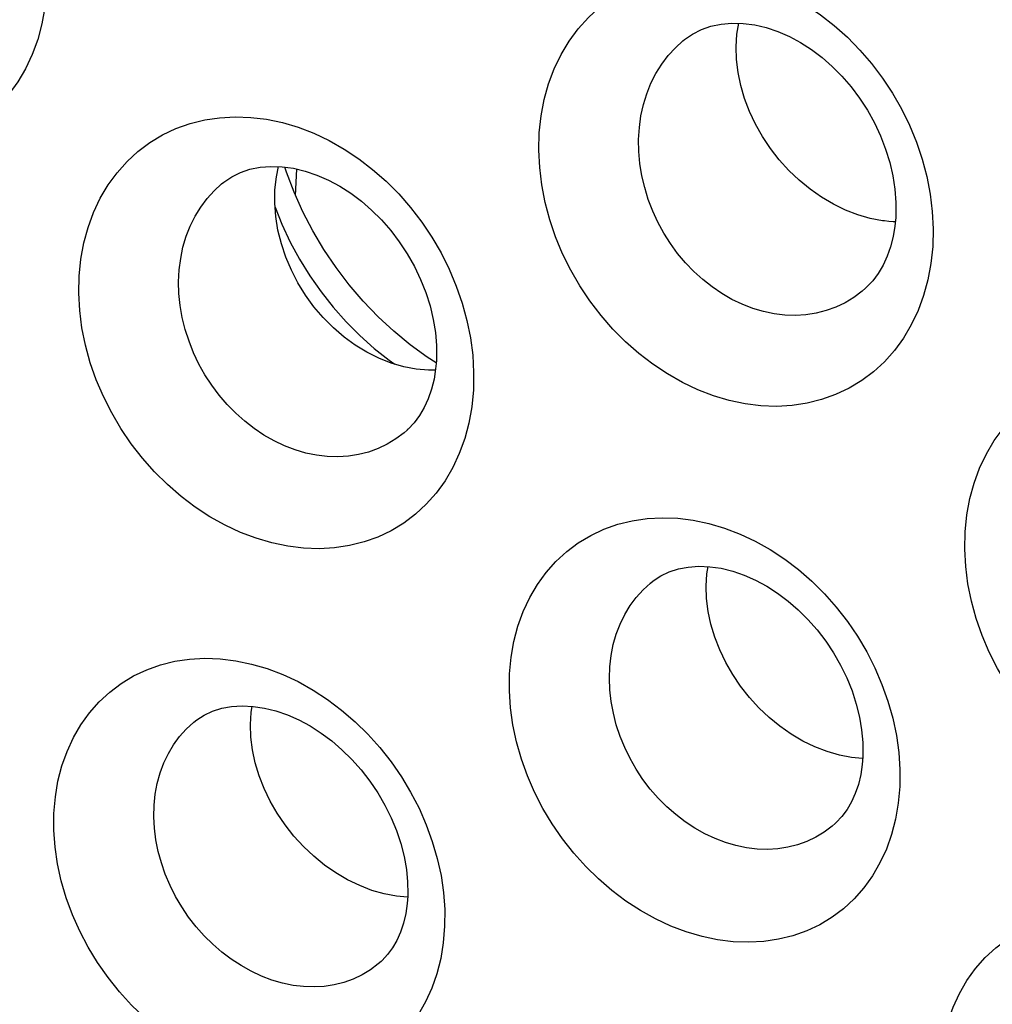
# Model space of a CAD drawing. Units: inches. Extents: x 64.9 to 145.3, y 113.1 to 184.2.
# Drawn here: x 94.8 to 97.5, y 147.2 to 149.9 of the extents above; entities that cross this region are included whole.
import ezdxf

# ---------------------------------------------------------------- set-up
doc = ezdxf.new("R2010")
doc.units = ezdxf.units.IN
doc.header["$MEASUREMENT"] = 0

# ---------------------------------------------------------------- blocks, each defined once
blk = doc.blocks.new('block 3488')
at = {"color": 7, "lineweight": 25, "true_color": 0xffffff}
blk.add_lwpolyline([(95.5892, 149.4102), (95.5928, 149.4818)], dxfattribs=at)
blk = doc.blocks.new('block 3500')
at = {"color": 7, "lineweight": 25, "true_color": 0xffffff}
blk.add_lwpolyline([(95.4668, 147.9771), (95.4688, 148.0102), (95.4715, 148.0268)], dxfattribs=at)
blk = doc.blocks.new('block 3514')
at = {"color": 7, "lineweight": 25, "true_color": 0xffffff}
blk.add_lwpolyline([(95.8928, 147.5126), (95.8914, 147.4926), (95.8877, 147.4656), (95.8817, 147.4396), (95.8737, 147.4152), (95.8637, 147.3927), (95.852, 147.3724), (95.8385, 147.3542), (95.8237, 147.3384), (95.8211, 147.336)], dxfattribs=at)
blk = doc.blocks.new('block 3531')
at = {"color": 7, "lineweight": 25, "true_color": 0xffffff}
blk.add_lwpolyline([(94.9345, 147.7367), (94.9383, 147.7814), (94.9454, 147.8242), (94.9559, 147.8652), (94.9699, 147.9045), (94.9871, 147.942), (95.0074, 147.9769), (95.0306, 148.0092), (95.0569, 148.0389), (95.0856, 148.0655), (95.1168, 148.0889), (95.1504, 148.1091), (95.1858, 148.1259), (95.223, 148.139), (95.262, 148.1487), (95.302, 148.1546), (95.343, 148.1568), (95.3851, 148.1553), (95.4273, 148.1501), (95.4697, 148.1413), (95.5124, 148.1288), (95.5544, 148.1129), (95.5957, 148.0936), (95.6364, 148.0709), (95.6758, 148.0452), (95.7137, 148.0166), (95.7503, 147.985), (95.7849, 147.9512), (95.8173, 147.9149), (95.8478, 147.8762), (95.8756, 147.836), (95.9008, 147.794), (95.9234, 147.7505), (95.9429, 147.706), (95.9594, 147.6607), (95.9729, 147.6145), (95.983, 147.5684), (95.9896, 147.5226), (95.993, 147.4769), (95.9929, 147.4312)], dxfattribs=at)
blk = doc.blocks.new('block 3534')
at = {"color": 7, "lineweight": 25, "true_color": 0xffffff}
blk.add_lwpolyline([(95.9705, 148.9629), (95.9685, 148.9407), (95.9641, 148.9125), (95.9574, 148.8853), (95.9486, 148.8596), (95.9377, 148.8358), (95.9249, 148.8141), (95.9103, 148.7946), (95.8942, 148.7776), (95.8916, 148.7752)], dxfattribs=at)
blk = doc.blocks.new('block 3542')
at = {"color": 7, "lineweight": 25, "true_color": 0xffffff}
blk.add_lwpolyline([(96.0707, 148.8838), (96.0662, 148.8379), (96.0584, 148.7939), (96.0472, 148.7519), (96.0326, 148.7116), (96.0147, 148.6732), (95.9939, 148.6375), (95.97, 148.6044), (95.9432, 148.5741), (95.9139, 148.5469), (95.8822, 148.523), (95.8481, 148.5024), (95.8122, 148.4853), (95.7745, 148.4719), (95.7351, 148.462), (95.6946, 148.4559), (95.6531, 148.4536), (95.6107, 148.4551), (95.568, 148.4602), (95.5251, 148.4692), (95.4821, 148.4818), (95.4396, 148.4978), (95.3979, 148.5174), (95.3568, 148.5403), (95.3171, 148.5663), (95.2788, 148.5953), (95.242, 148.6273), (95.2072, 148.6617), (95.1746, 148.6986), (95.144, 148.7378), (95.1161, 148.7788), (95.091, 148.8215), (95.0685, 148.8659), (95.0492, 148.9112), (95.033, 148.9575), (95.02, 149.0046), (95.0105, 149.0518), (95.0044, 149.0986), (95.0019, 149.1453), (95.0027, 149.1921)], dxfattribs=at)
blk = doc.blocks.new('block 3544')
at = {"color": 7, "lineweight": 25, "true_color": 0xffffff}
blk.add_lwpolyline([(95.0027, 149.1921), (95.0074, 149.2379), (95.0154, 149.2819), (95.0268, 149.3239), (95.0417, 149.3643), (95.0599, 149.4028), (95.0811, 149.4387), (95.1054, 149.4718), (95.1326, 149.5023), (95.1622, 149.5296), (95.1943, 149.5536), (95.2289, 149.5743), (95.2651, 149.5915), (95.3031, 149.605), (95.3428, 149.6149), (95.3834, 149.621), (95.4251, 149.6233), (95.4676, 149.6218), (95.5103, 149.6166), (95.5532, 149.6076), (95.5961, 149.5949), (95.6383, 149.5787), (95.6798, 149.5591), (95.7206, 149.536), (95.76, 149.51), (95.7978, 149.4809), (95.8342, 149.4488), (95.8685, 149.4144), (95.9007, 149.3775), (95.9308, 149.3383), (95.9583, 149.2973), (95.9831, 149.2547), (96.0052, 149.2103), (96.0243, 149.165), (96.0403, 149.1187), (96.0532, 149.0716), (96.0627, 149.0244), (96.0688, 148.9775), (96.0714, 148.9306), (96.0707, 148.8838)], dxfattribs=at)
blk = doc.blocks.new('block 3549')
at = {"color": 7, "lineweight": 25, "true_color": 0xffffff}
blk.add_lwpolyline([(95.2059, 147.7587), (95.209, 147.7889), (95.2145, 147.8181), (95.2222, 147.8463), (95.2322, 147.8733), (95.2444, 147.8988), (95.2587, 147.9227), (95.2749, 147.9449), (95.293, 147.9651), (95.3131, 147.9836)], dxfattribs=at)
blk = doc.blocks.new('block 3550')
at = {"color": 7, "lineweight": 25, "true_color": 0xffffff}
blk.add_lwpolyline([(94.915, 149.9652), (94.9101, 149.9191), (94.902, 149.875), (94.8905, 149.8327), (94.8756, 149.7922), (94.8574, 149.7536), (94.8363, 149.7177), (94.8122, 149.6845), (94.7852, 149.654), (94.7558, 149.6266), (94.724, 149.6026), (94.6898, 149.5817), (94.6538, 149.5645), (94.6161, 149.5508), (94.5767, 149.5408), (94.5363, 149.5345), (94.4949, 149.5321), (94.4526, 149.5333), (94.4101, 149.5383), (94.3673, 149.5471), (94.3245, 149.5595), (94.2822, 149.5754), (94.2406, 149.5948), (94.1997, 149.6177), (94.1601, 149.6436), (94.122, 149.6726), (94.0853, 149.7046), (94.0507, 149.7391), (94.0181, 149.7761), (93.9877, 149.8156), (93.96, 149.8568), (93.9351, 149.8998), (93.9128, 149.9445), (93.8937, 149.9901), (93.8779, 150.0367), (93.8652, 150.0842), (93.856, 150.1317), (93.8503, 150.1788), (93.8481, 150.2258), (93.8493, 150.2729)], dxfattribs=at)
blk = doc.blocks.new('block 3552')
at = {"color": 7, "lineweight": 25, "true_color": 0xffffff}
blk.add_lwpolyline([(95.5332, 149.4258), (95.537, 149.461), (95.5427, 149.4885)], dxfattribs=at)
blk = doc.blocks.new('block 3567')
at = {"color": 7, "lineweight": 25, "true_color": 0xffffff}
blk.add_lwpolyline([(95.2739, 149.2087), (95.2778, 149.24), (95.2841, 149.2704), (95.2928, 149.2997), (95.3037, 149.3276), (95.3168, 149.3541), (95.332, 149.379), (95.3492, 149.402), (95.3683, 149.423), (95.3886, 149.4416)], dxfattribs=at)
blk = doc.blocks.new('block 3689')
at = {"color": 7, "lineweight": 25, "true_color": 0xffffff}
blk.add_lwpolyline([(96.6378, 149.8287), (96.6381, 149.829)], dxfattribs=at)
blk = doc.blocks.new('block 3693')
at = {"color": 7, "lineweight": 25, "true_color": 0xffffff}
blk.add_lwpolyline([(95.3886, 149.4416), (95.3889, 149.4418)], dxfattribs=at)
blk = doc.blocks.new('block 3730')
at = {"color": 7, "lineweight": 25, "true_color": 0xffffff}
blk.add_lwpolyline([(96.6378, 149.8287), (96.6426, 149.8326), (96.6646, 149.8476), (96.6885, 149.8596), (96.7143, 149.8686), (96.7418, 149.8745), (96.771, 149.8772), (96.8015, 149.8765), (96.8328, 149.8723), (96.8642, 149.8649), (96.8955, 149.8543), (96.9266, 149.8407), (96.957, 149.8244), (96.9864, 149.8054), (97.0151, 149.7838), (97.0427, 149.7597), (97.0689, 149.7333), (97.0937, 149.7046), (97.1168, 149.6738), (97.138, 149.6412), (97.157, 149.6072), (97.1735, 149.572), (97.1874, 149.5359), (97.1987, 149.4995), (97.207, 149.4631), (97.2126, 149.427), (97.2152, 149.3917), (97.2151, 149.3576), (97.2147, 149.3504)], dxfattribs=at)
blk = doc.blocks.new('block 3736')
at = {"color": 7, "lineweight": 25, "true_color": 0xffffff}
blk.add_lwpolyline([(95.3886, 149.4416), (95.3945, 149.4463), (95.4162, 149.4608), (95.4399, 149.4725), (95.4654, 149.4812), (95.4928, 149.4868), (95.5219, 149.4892), (95.5525, 149.4882), (95.5838, 149.4839), (95.6154, 149.4764), (95.6468, 149.4657), (95.6781, 149.452), (95.7087, 149.4355), (95.7384, 149.4165), (95.7673, 149.3948), (95.7951, 149.3706), (95.8216, 149.3442), (95.8467, 149.3155), (95.8701, 149.2847), (95.8916, 149.2522), (95.9108, 149.2182), (95.9276, 149.1831), (95.9418, 149.1472), (95.9533, 149.111), (95.962, 149.0748), (95.9678, 149.0389), (95.9707, 149.004), (95.9708, 148.9702), (95.9704, 148.963)], dxfattribs=at)
blk = doc.blocks.new('block 4157')
at = {"color": 7, "lineweight": 25, "true_color": 0xffffff}
blk.add_lwpolyline([(96.7014, 148.3525), (96.7035, 148.3856), (96.7067, 148.4051)], dxfattribs=at)
blk = doc.blocks.new('block 4161')
at = {"color": 7, "lineweight": 25, "true_color": 0xffffff}
blk.add_lwpolyline([(96.7824, 149.8133), (96.7846, 149.847), (96.7896, 149.8767)], dxfattribs=at)
blk = doc.blocks.new('block 4175')
at = {"color": 7, "lineweight": 25, "true_color": 0xffffff}
blk.add_lwpolyline([(97.1255, 147.8897), (97.1239, 147.8691), (97.1198, 147.8418), (97.1136, 147.8154), (97.1053, 147.7906), (97.095, 147.7677), (97.0828, 147.7469), (97.069, 147.7283), (97.0538, 147.7121), (97.051, 147.7095)], dxfattribs=at)
blk = doc.blocks.new('block 4180')
at = {"color": 7, "lineweight": 25, "true_color": 0xffffff}
blk.add_lwpolyline([(95.9929, 147.4312), (95.9892, 147.3865), (95.9822, 147.3437), (95.9719, 147.3027), (95.9582, 147.2635), (95.9412, 147.2261), (95.9213, 147.1913), (95.8983, 147.1592), (95.8724, 147.1296), (95.8441, 147.1032), (95.8132, 147.08), (95.7799, 147.0599), (95.7448, 147.0432), (95.7079, 147.0302), (95.6692, 147.0207), (95.6294, 147.0148), (95.5885, 147.0127), (95.5466, 147.0142), (95.5044, 147.0194), (95.462, 147.0282), (95.4192, 147.0407), (95.3771, 147.0565), (95.3355, 147.0757), (95.2945, 147.0983), (95.2549, 147.1239), (95.2166, 147.1524), (95.1796, 147.1839), (95.1447, 147.2177), (95.1118, 147.2539), (95.081, 147.2925), (95.0528, 147.3327), (95.0273, 147.3746), (95.0045, 147.4181), (94.9847, 147.4625), (94.968, 147.5077), (94.9545, 147.5538), (94.9443, 147.5999), (94.9376, 147.6455), (94.9344, 147.6912), (94.9345, 147.7367)], dxfattribs=at)
blk = doc.blocks.new('block 4182')
at = {"color": 7, "lineweight": 25, "true_color": 0xffffff}
blk.add_lwpolyline([(97.3345, 147.044), (97.3383, 147.0887), (97.3455, 147.1315), (97.356, 147.1725), (97.37, 147.2119), (97.3873, 147.2494), (97.4076, 147.2844), (97.4309, 147.3167), (97.4572, 147.3464), (97.486, 147.373), (97.5173, 147.3964), (97.551, 147.4166), (97.5865, 147.4334), (97.6238, 147.4465), (97.6629, 147.456), (97.7029, 147.4619), (97.7441, 147.464), (97.7862, 147.4624), (97.8285, 147.4572), (97.871, 147.4482), (97.9136, 147.4356), (97.9556, 147.4196), (97.9969, 147.4002), (98.0376, 147.3774), (98.0768, 147.3517), (98.1146, 147.3231), (98.1511, 147.2916), (98.1854, 147.2578), (98.2178, 147.2216), (98.2481, 147.1831), (98.2758, 147.143), (98.3009, 147.1011), (98.3234, 147.0577), (98.343, 147.0133), (98.3594, 146.968), (98.3729, 146.9219), (98.383, 146.8757), (98.3897, 146.8299), (98.393, 146.7842), (98.393, 146.7384)], dxfattribs=at)
blk = doc.blocks.new('block 4184')
at = {"color": 7, "lineweight": 25, "true_color": 0xffffff}
blk.add_lwpolyline([(97.2256, 147.8095), (97.2215, 147.7643), (97.2141, 147.721), (97.2034, 147.6797), (97.1893, 147.6401), (97.1719, 147.6025), (97.1516, 147.5674), (97.1283, 147.535), (97.102, 147.5053), (97.0734, 147.4787), (97.0423, 147.4554), (97.0088, 147.4352), (96.9735, 147.4185), (96.9364, 147.4054), (96.8975, 147.3958), (96.8576, 147.3899), (96.8167, 147.3877), (96.7747, 147.3893), (96.7324, 147.3944), (96.69, 147.4033), (96.6474, 147.4158), (96.6055, 147.4317), (96.5641, 147.451), (96.5234, 147.4736), (96.484, 147.4992), (96.4461, 147.5277), (96.4095, 147.5592), (96.3749, 147.5931), (96.3424, 147.6293), (96.312, 147.668), (96.2841, 147.7083), (96.259, 147.7503), (96.2364, 147.794), (96.217, 147.8385), (96.2007, 147.884), (96.1875, 147.9303), (96.1777, 147.9766), (96.1713, 148.0226), (96.1684, 148.0685), (96.1689, 148.1145)], dxfattribs=at)
blk = doc.blocks.new('block 4189')
at = {"color": 7, "lineweight": 25, "true_color": 0xffffff}
blk.add_lwpolyline([(96.1689, 148.1145), (96.1731, 148.1595), (96.1806, 148.2026), (96.1915, 148.2438), (96.2058, 148.2834), (96.2235, 148.3212), (96.2441, 148.3564), (96.2677, 148.3889), (96.2943, 148.4189), (96.3234, 148.4457), (96.3548, 148.4692), (96.3887, 148.4896), (96.4243, 148.5064), (96.4617, 148.5197), (96.5008, 148.5293), (96.541, 148.5353), (96.5821, 148.5375), (96.6242, 148.536), (96.6664, 148.5308), (96.7088, 148.5219), (96.7513, 148.5093), (96.7932, 148.4934), (96.8344, 148.474), (96.8748, 148.4512), (96.9139, 148.4255), (96.9515, 148.3969), (96.9877, 148.3653), (97.0218, 148.3314), (97.0538, 148.2952), (97.0838, 148.2566), (97.1113, 148.2164), (97.1361, 148.1744), (97.1583, 148.1308), (97.1775, 148.0863), (97.1937, 148.0408), (97.2068, 147.9944), (97.2166, 147.9479), (97.223, 147.9018), (97.226, 147.8556), (97.2256, 147.8095)], dxfattribs=at)
blk = doc.blocks.new('block 4191')
at = {"color": 7, "lineweight": 25, "true_color": 0xffffff}
blk.add_lwpolyline([(97.2147, 149.3504), (97.2125, 149.3276), (97.2078, 149.2991), (97.2009, 149.2715), (97.1917, 149.2455), (97.1805, 149.2212), (97.1673, 149.1991), (97.1523, 149.1792), (97.1358, 149.1617), (97.1332, 149.1593)], dxfattribs=at)
blk = doc.blocks.new('block 4193')
at = {"color": 7, "lineweight": 25, "true_color": 0xffffff}
blk.add_lwpolyline([(98.4707, 148.191), (98.4662, 148.1449), (98.4583, 148.1008), (98.4471, 148.0587), (98.4325, 148.0183), (98.4145, 147.9798), (98.3935, 147.944), (98.3695, 147.9109), (98.3425, 147.8806), (98.3131, 147.8534), (98.2812, 147.8296), (98.2469, 147.8089), (98.2108, 147.7919), (98.173, 147.7786), (98.1333, 147.7689), (98.0927, 147.7629), (98.0511, 147.7608), (98.0084, 147.7625), (97.9656, 147.7679), (97.9226, 147.777), (97.8794, 147.7899), (97.837, 147.8062), (97.7953, 147.8259), (97.7543, 147.8491), (97.7148, 147.8752), (97.6768, 147.9042), (97.6402, 147.9362), (97.6057, 147.9706), (97.5733, 148.0073), (97.5431, 148.0464), (97.5154, 148.0872), (97.4905, 148.1296), (97.4682, 148.1738), (97.4491, 148.2188), (97.433, 148.2649), (97.42, 148.3118), (97.4105, 148.3588), (97.4045, 148.4056), (97.4019, 148.4524), (97.4028, 148.4992)], dxfattribs=at)
blk = doc.blocks.new('block 4195')
at = {"color": 7, "lineweight": 25, "true_color": 0xffffff}
blk.add_lwpolyline([(97.4028, 148.4992), (97.4074, 148.5452), (97.4155, 148.5893), (97.4269, 148.6314), (97.4418, 148.6719), (97.4602, 148.7104), (97.4815, 148.7463), (97.5058, 148.7795), (97.5331, 148.81), (97.5629, 148.8373), (97.5951, 148.8612), (97.6298, 148.882), (97.6661, 148.8991), (97.7042, 148.9125), (97.7441, 148.9223), (97.7848, 148.9283), (97.8266, 148.9305), (97.8693, 148.9288), (97.9121, 148.9235), (97.955, 148.9143), (97.998, 148.9014), (98.0402, 148.8851), (98.0816, 148.8654), (98.1223, 148.8422), (98.1615, 148.8161), (98.1991, 148.787), (98.2353, 148.7551), (98.2693, 148.7207), (98.3013, 148.684), (98.3312, 148.645), (98.3585, 148.6042), (98.3831, 148.5617), (98.4052, 148.5176), (98.4243, 148.4724), (98.4402, 148.4263), (98.4532, 148.3791), (98.4627, 148.3319), (98.4688, 148.285), (98.4714, 148.238), (98.4707, 148.191)], dxfattribs=at)
blk = doc.blocks.new('block 4199')
at = {"color": 7, "lineweight": 25, "true_color": 0xffffff}
blk.add_lwpolyline([(97.315, 149.2724), (97.3101, 149.2261), (97.3019, 149.1818), (97.2903, 149.1394), (97.2753, 149.0987), (97.257, 149.06), (97.2358, 149.024), (97.2115, 148.9907), (97.1843, 148.9602), (97.1547, 148.9328), (97.1226, 148.9088), (97.0882, 148.888), (97.052, 148.8709), (97.0141, 148.8574), (96.9744, 148.8475), (96.9338, 148.8415), (96.8922, 148.8392), (96.8496, 148.8408), (96.8068, 148.846), (96.764, 148.8551), (96.721, 148.8679), (96.6787, 148.8841), (96.6372, 148.9038), (96.5964, 148.9269), (96.5571, 148.953), (96.5192, 148.982), (96.4828, 149.0141), (96.4486, 149.0485), (96.4164, 149.0854), (96.3864, 149.1246), (96.359, 149.1656), (96.3343, 149.2083), (96.3123, 149.2527), (96.2935, 149.2981), (96.2777, 149.3444), (96.2651, 149.3916), (96.256, 149.4389), (96.2503, 149.4859), (96.2481, 149.533), (96.2493, 149.58)], dxfattribs=at)
blk = doc.blocks.new('block 4201')
at = {"color": 7, "lineweight": 25, "true_color": 0xffffff}
blk.add_lwpolyline([(96.2493, 149.58), (96.2544, 149.6263), (96.2628, 149.6706), (96.2746, 149.713), (96.2899, 149.7537), (96.3086, 149.7925), (96.3302, 149.8286), (96.3549, 149.862), (96.3825, 149.8927), (96.4125, 149.9201), (96.4449, 149.9442), (96.4798, 149.9651), (96.5163, 149.9823), (96.5545, 149.9958), (96.5944, 150.0057), (96.6352, 150.0118), (96.6769, 150.014), (96.7196, 150.0125), (96.7623, 150.0072), (96.8051, 149.998), (96.8479, 149.9852), (96.89, 149.9689), (96.9312, 149.9491), (96.9717, 149.9259), (97.0106, 149.8998), (97.048, 149.8707), (97.0839, 149.8387), (97.1177, 149.8043), (97.1494, 149.7674), (97.179, 149.7282), (97.206, 149.6873), (97.2303, 149.6447), (97.252, 149.6004), (97.2707, 149.5551), (97.2863, 149.5087), (97.2989, 149.4614), (97.3081, 149.414), (97.3138, 149.3668), (97.3161, 149.3196), (97.315, 149.2724)], dxfattribs=at)
blk = doc.blocks.new('block 4206')
at = {"color": 7, "lineweight": 25, "true_color": 0xffffff}
blk.add_lwpolyline([(96.4402, 148.1338), (96.4437, 148.1643), (96.4495, 148.1938), (96.4576, 148.2223), (96.468, 148.2495), (96.4805, 148.2753), (96.4952, 148.2995), (96.5117, 148.3219), (96.5302, 148.3424), (96.5502, 148.3607)], dxfattribs=at)
blk = doc.blocks.new('block 4223')
at = {"color": 7, "lineweight": 25, "true_color": 0xffffff}
blk.add_lwpolyline([(96.5203, 149.594), (96.5247, 149.6256), (96.5314, 149.6563), (96.5404, 149.6859), (96.5517, 149.7142), (96.5652, 149.7409), (96.5808, 149.766), (96.5984, 149.7892), (96.6178, 149.8105), (96.6378, 149.8287)], dxfattribs=at)
blk = doc.blocks.new('block 4241')
at = {"color": 7, "lineweight": 25, "true_color": 0xffffff}
blk.add_lwpolyline([(95.8916, 148.7752), (95.8915, 148.7751)], dxfattribs=at)
blk = doc.blocks.new('block 4243')
at = {"color": 7, "lineweight": 25, "true_color": 0xffffff}
blk.add_lwpolyline([(97.1332, 149.1593), (97.1331, 149.1592)], dxfattribs=at)
blk = doc.blocks.new('block 4245')
at = {"color": 7, "lineweight": 25, "true_color": 0xffffff}
blk.add_lwpolyline([(95.8211, 147.336), (95.821, 147.3359)], dxfattribs=at)
blk = doc.blocks.new('block 4248')
at = {"color": 7, "lineweight": 25, "true_color": 0xffffff}
blk.add_lwpolyline([(97.0511, 147.7096), (97.0509, 147.7095)], dxfattribs=at)
blk = doc.blocks.new('block 4294')
at = {"color": 7, "lineweight": 25, "true_color": 0xffffff}
blk.add_lwpolyline([(95.821, 147.3359), (95.8131, 147.329), (95.7919, 147.3131), (95.7693, 147.2994), (95.7453, 147.288), (95.7201, 147.279), (95.6939, 147.2724), (95.6669, 147.2683), (95.6391, 147.2667), (95.6109, 147.2677), (95.5824, 147.2711), (95.5537, 147.277), (95.5251, 147.2854), (95.4967, 147.2961), (95.4687, 147.3091), (95.4414, 147.3244), (95.4148, 147.3417), (95.3892, 147.3611), (95.3646, 147.3824), (95.3414, 147.4054), (95.3195, 147.43), (95.2992, 147.4561), (95.2806, 147.4835), (95.2639, 147.5121), (95.249, 147.5416), (95.2362, 147.5718), (95.2255, 147.6027), (95.2169, 147.6339), (95.2107, 147.6654), (95.2067, 147.6968), (95.2051, 147.7279), (95.2059, 147.7587)], dxfattribs=at)
blk = doc.blocks.new('block 4299')
at = {"color": 7, "lineweight": 25, "true_color": 0xffffff}
blk.add_lwpolyline([(95.8915, 148.7751), (95.8829, 148.7677), (95.8609, 148.7511), (95.8374, 148.7367), (95.8126, 148.7248), (95.7867, 148.7154), (95.7598, 148.7085), (95.7321, 148.7042), (95.7038, 148.7024), (95.675, 148.7033), (95.6459, 148.7067), (95.6168, 148.7127), (95.5878, 148.7212), (95.5592, 148.7321), (95.531, 148.7455), (95.5035, 148.7611), (95.4769, 148.7789), (95.4512, 148.7987), (95.4268, 148.8205), (95.4036, 148.8441), (95.382, 148.8694), (95.3619, 148.8963), (95.3436, 148.9245), (95.3272, 148.9538), (95.3127, 148.9842), (95.3004, 149.0154), (95.2901, 149.0473), (95.2822, 149.0796), (95.2765, 149.1121), (95.2732, 149.1446), (95.2723, 149.1768), (95.2739, 149.2087)], dxfattribs=at)
blk = doc.blocks.new('block 4301')
at = {"color": 7, "lineweight": 25, "true_color": 0xffffff}
blk.add_lwpolyline([(97.0509, 147.7095), (97.0425, 147.7021), (97.0211, 147.686), (96.9982, 147.6722), (96.9741, 147.6607), (96.9487, 147.6516), (96.9224, 147.6449), (96.8953, 147.6408), (96.8675, 147.6392), (96.8392, 147.6401), (96.8106, 147.6435), (96.782, 147.6494), (96.7534, 147.6578), (96.7252, 147.6686), (96.6974, 147.6816), (96.6703, 147.6969), (96.644, 147.7143), (96.6187, 147.7337), (96.5945, 147.755), (96.5715, 147.7781), (96.55, 147.8028), (96.53, 147.829), (96.5118, 147.8565), (96.4953, 147.8852), (96.4808, 147.9149), (96.4683, 147.9453), (96.4579, 147.9764), (96.4498, 148.0079), (96.4439, 148.0396), (96.4403, 148.0712), (96.439, 148.1027), (96.4402, 148.1338)], dxfattribs=at)
blk = doc.blocks.new('block 4305')
at = {"color": 7, "lineweight": 25, "true_color": 0xffffff}
blk.add_lwpolyline([(97.1331, 149.1592), (97.1238, 149.1511), (97.1015, 149.1344), (97.0777, 149.1199), (97.0527, 149.1079), (97.0265, 149.0984), (96.9995, 149.0915), (96.9716, 149.0871), (96.9432, 149.0854), (96.9143, 149.0863), (96.8853, 149.0897), (96.8562, 149.0958), (96.8273, 149.1044), (96.7988, 149.1155), (96.7708, 149.1289), (96.7436, 149.1446), (96.7172, 149.1625), (96.6919, 149.1824), (96.6679, 149.2043), (96.6452, 149.228), (96.6239, 149.2533), (96.6043, 149.2802), (96.5865, 149.3084), (96.5705, 149.3378), (96.5565, 149.3682), (96.5445, 149.3995), (96.5347, 149.4315), (96.5271, 149.4639), (96.5219, 149.4966), (96.5189, 149.5293), (96.5184, 149.5618), (96.5203, 149.594)], dxfattribs=at)
blk = doc.blocks.new('block 4343')
at = {"color": 7, "lineweight": 25, "true_color": 0xffffff}
blk.add_lwpolyline([(96.5502, 148.3607), (96.5504, 148.3609)], dxfattribs=at)
blk = doc.blocks.new('block 4347')
at = {"color": 7, "lineweight": 25, "true_color": 0xffffff}
blk.add_lwpolyline([(95.3131, 147.9836), (95.3133, 147.9838)], dxfattribs=at)
blk = doc.blocks.new('block 4391')
at = {"color": 7, "lineweight": 25, "true_color": 0xffffff}
blk.add_lwpolyline([(96.5502, 148.3607), (96.5573, 148.3663), (96.5782, 148.3799), (96.6011, 148.3909), (96.6259, 148.399), (96.6527, 148.4041), (96.6812, 148.4062), (96.7112, 148.4049), (96.7421, 148.4005), (96.7731, 148.3928), (96.8041, 148.3821), (96.8349, 148.3685), (96.8652, 148.3521), (96.8945, 148.3333), (96.9231, 148.3118), (96.9507, 148.288), (96.977, 148.2619), (97.0018, 148.2336), (97.0251, 148.2033), (97.0463, 148.1714), (97.0654, 148.138), (97.0822, 148.1036), (97.0963, 148.0685), (97.1078, 148.033), (97.1165, 147.9977), (97.1224, 147.9628), (97.1254, 147.9287), (97.1257, 147.896), (97.1255, 147.8898)], dxfattribs=at)
blk = doc.blocks.new('block 4395')
at = {"color": 7, "lineweight": 25, "true_color": 0xffffff}
blk.add_lwpolyline([(95.3132, 147.9836), (95.3212, 147.9899), (95.3418, 148.0031), (95.3644, 148.0136), (95.3889, 148.0214), (95.4155, 148.0263), (95.444, 148.0281), (95.4739, 148.0267), (95.5048, 148.0221), (95.5359, 148.0143), (95.5671, 148.0036), (95.598, 147.9899), (95.6285, 147.9735), (95.6581, 147.9545), (95.6869, 147.9331), (95.7148, 147.9091), (95.7413, 147.883), (95.7665, 147.8548), (95.79, 147.8245), (95.8115, 147.7926), (95.8309, 147.7594), (95.8479, 147.7251), (95.8623, 147.6901), (95.8741, 147.6548), (95.883, 147.6197), (95.8891, 147.585), (95.8925, 147.5513), (95.893, 147.5189), (95.8928, 147.5127)], dxfattribs=at)
blk = doc.blocks.new('block 4699')
at = {"color": 7, "lineweight": 25, "true_color": 0xffffff}
blk.add_lwpolyline([(95.5522, 149.3322), (95.5748, 149.2843), (95.6001, 149.2377), (95.628, 149.1926), (95.6585, 149.1492), (95.6912, 149.1076), (95.7262, 149.0682), (95.7632, 149.031), (95.802, 148.9963), (95.8425, 148.9641), (95.8577, 148.9534)], dxfattribs=at)
blk = doc.blocks.new('block 4702')
at = {"color": 7, "lineweight": 25, "true_color": 0xffffff}
blk.add_lwpolyline([(95.6089, 149.3661), (95.5851, 149.4192), (95.5647, 149.4733)], dxfattribs=at)
blk = doc.blocks.new('block 4707')
at = {"color": 7, "lineweight": 25, "true_color": 0xffffff}
blk.add_lwpolyline([(95.5336, 149.3783), (95.5522, 149.3322)], dxfattribs=at)
blk = doc.blocks.new('block 4725')
at = {"color": 7, "lineweight": 25, "true_color": 0xffffff}
blk.add_lwpolyline([(95.5647, 149.4733), (95.5603, 149.4872)], dxfattribs=at)
blk = doc.blocks.new('block 5305')
at = {"color": 7, "lineweight": 25, "true_color": 0xffffff}
blk.add_lwpolyline([(95.7958, 147.5284), (95.7627, 147.5412), (95.7301, 147.557), (95.6983, 147.5756), (95.6676, 147.597), (95.6382, 147.6209), (95.6104, 147.6472), (95.5845, 147.6755), (95.5606, 147.7056), (95.5391, 147.7373), (95.5202, 147.7702), (95.5038, 147.8041), (95.4904, 147.8387), (95.4799, 147.8736), (95.4724, 147.9085), (95.468, 147.9431), (95.4668, 147.9771)], dxfattribs=at)
blk = doc.blocks.new('block 5315')
at = {"color": 7, "lineweight": 25, "true_color": 0xffffff}
blk.add_lwpolyline([(97.0288, 147.9042), (96.9958, 147.917), (96.9633, 147.9327), (96.9316, 147.9514), (96.901, 147.9727), (96.8717, 147.9966), (96.844, 148.0228), (96.8182, 148.0511), (96.7945, 148.0812), (96.7731, 148.1129), (96.7542, 148.1458), (96.738, 148.1796), (96.7246, 148.2142), (96.7142, 148.249), (96.7068, 148.2839), (96.7026, 148.3185), (96.7014, 148.3525)], dxfattribs=at)
blk = doc.blocks.new('block 5354')
at = {"color": 7, "lineweight": 25, "true_color": 0xffffff}
blk.add_lwpolyline([(95.97, 148.9575), (95.9458, 148.9728), (95.8997, 149.0062)], dxfattribs=at)
blk = doc.blocks.new('block 5385')
at = {"color": 7, "lineweight": 25, "true_color": 0xffffff}
blk.add_lwpolyline([(95.8997, 149.0062), (95.8553, 149.0426), (95.8128, 149.082), (95.7724, 149.1241), (95.7343, 149.1685), (95.6988, 149.2152), (95.6659, 149.2639), (95.6359, 149.3142), (95.6089, 149.3661)], dxfattribs=at)
blk = doc.blocks.new('block 5891')
at = {"color": 7, "lineweight": 25, "true_color": 0xffffff}
blk.add_lwpolyline([(95.968, 148.9371), (95.9494, 148.9368), (95.916, 148.9398), (95.8821, 148.9463)], dxfattribs=at)
blk = doc.blocks.new('block 5906')
at = {"color": 7, "lineweight": 25, "true_color": 0xffffff}
blk.add_open_spline([(97.2136, 149.3386), (97.2123, 149.3386), (97.1792, 149.3417), (97.1792, 149.3417), (97.1792, 149.3417), (97.1457, 149.3481), (97.1457, 149.3481)], degree=3, knots=[0, 0, 0, 0, 1, 1, 1, 2, 2, 2, 2], dxfattribs=at)
blk = doc.blocks.new('block 5922')
at = {"color": 7, "lineweight": 25, "true_color": 0xffffff}
blk.add_lwpolyline([(97.1251, 147.8855), (97.0951, 147.8883), (97.062, 147.8947), (97.0288, 147.9042)], dxfattribs=at)
blk = doc.blocks.new('block 5928')
at = {"color": 7, "lineweight": 25, "true_color": 0xffffff}
blk.add_lwpolyline([(95.8926, 147.5096), (95.8622, 147.5124), (95.829, 147.5188), (95.7958, 147.5284)], dxfattribs=at)
blk = doc.blocks.new('block 5984')
at = {"color": 7, "lineweight": 25, "true_color": 0xffffff}
blk.add_lwpolyline([(97.1457, 149.3481), (97.1121, 149.3578), (97.0787, 149.3707), (97.0459, 149.3867), (97.0138, 149.4056), (96.9828, 149.4273), (96.9533, 149.4516), (96.9253, 149.4782), (96.8993, 149.5069), (96.8754, 149.5375), (96.8538, 149.5697), (96.8349, 149.6031), (96.8186, 149.6375), (96.8052, 149.6726), (96.7948, 149.7081), (96.7875, 149.7436), (96.7833, 149.7788), (96.7824, 149.8133)], dxfattribs=at)
blk = doc.blocks.new('block 6014')
at = {"color": 7, "lineweight": 25, "true_color": 0xffffff}
blk.add_lwpolyline([(95.8821, 148.9463), (95.8481, 148.9563), (95.8146, 148.9695), (95.7821, 148.9858), (95.7508, 149.005), (95.7205, 149.027), (95.6914, 149.052), (95.664, 149.0795), (95.6388, 149.1091), (95.6159, 149.1404), (95.5956, 149.1733), (95.5778, 149.2076), (95.5627, 149.2431), (95.5505, 149.2795), (95.5414, 149.3163), (95.5354, 149.3532), (95.5327, 149.3898), (95.5332, 149.4258)], dxfattribs=at)

msp = doc.modelspace()

# ---------------------------------------------------------------- block references
for name in ['block 3550', 'block 4201', 'block 3730', 'block 4161', 'block 4223', 'block 3689', 'block 5984', 'block 3544', 'block 4199', 'block 4305', 'block 3736', 'block 3552', 'block 4725', 'block 4702', 'block 3488', 'block 3567', 'block 3693', 'block 6014', 'block 4707', 'block 5385', 'block 4191', 'block 5906', 'block 4699', 'block 4299', 'block 3542', 'block 4243', 'block 5354', 'block 3534', 'block 5891', 'block 4195', 'block 4241', 'block 4189', 'block 4193', 'block 4391', 'block 4157', 'block 4206', 'block 4343', 'block 5315', 'block 3531', 'block 4301', 'block 4184', 'block 4395', 'block 3500', 'block 3549', 'block 4347', 'block 5305', 'block 5922', 'block 4175', 'block 4180', 'block 4294', 'block 4248', 'block 5928', 'block 3514', 'block 4182', 'block 4245']:
    msp.add_blockref(name, (0, 0))

doc.saveas('drawing.dxf')
